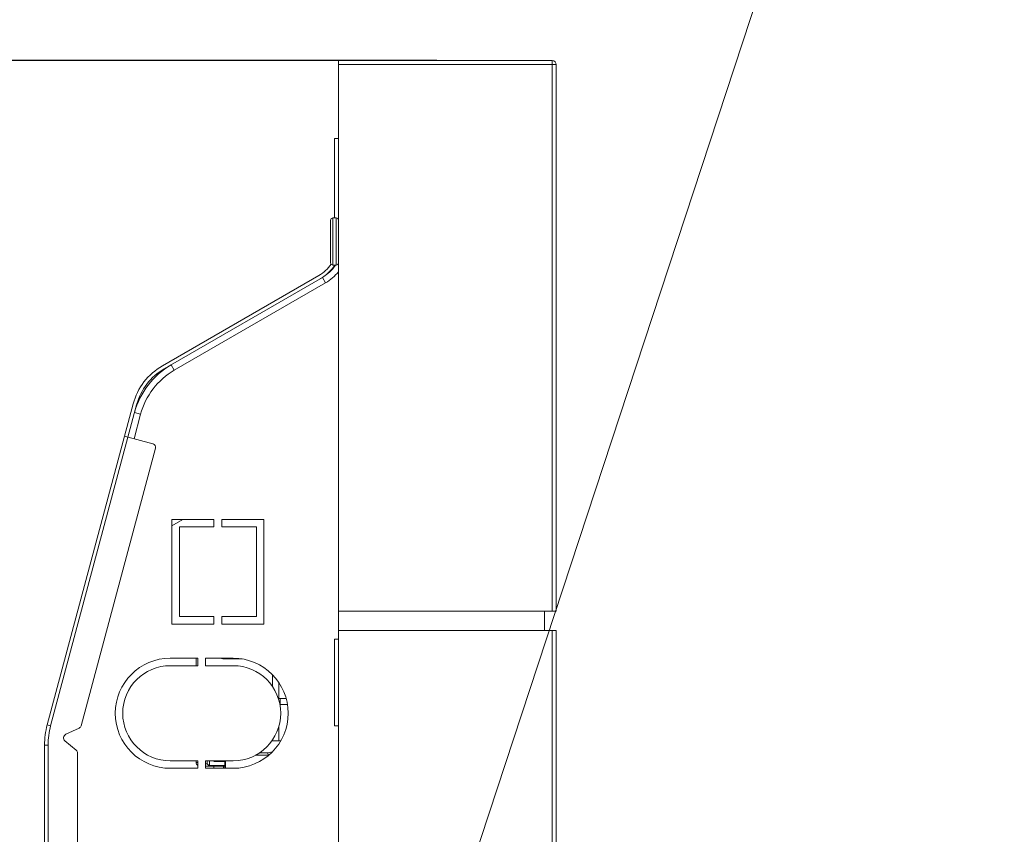
# Model space of a CAD drawing. Units: inches. Extents: x -164 to -4, y 4 to 124.
# Drawn here: x -158 to -153, y 74 to 78 of the extents above; entities that cross this region are included whole.
import ezdxf

# ---------------------------------------------------------------- set-up
doc = ezdxf.new("R2010")
doc.units = ezdxf.units.IN
doc.header["$MEASUREMENT"] = 0
for name, color, linetype, lineweight in [('00_COMPONENTS', 7, 'Continuous', 0), ('03_ALL_AXES', 7, 'Continuous', 0), ('09_ALL_ROUNDS', 7, 'Continuous', 0), ('Layer 941', 7, 'Continuous', 0)]:
    doc.layers.add(name, color=color, linetype=linetype, lineweight=lineweight)
doc.styles.add('DC_TEXTSTYLE6', font='txt', dxfattribs={"height": 1})
doc.dimstyles.get("Standard").update_dxf_attribs({"dimtxt": 0.18, "dimasz": 0.18, "dimexe": 0.18, "dimexo": 0.0625, "dimgap": 0.09, "dimtad": 0, "dimtih": 1, "dimtoh": 1, "dimdec": 4, "dimzin": 0, "dimdsep": 46, "dimtxsty": 'Standard', "dimcen": 0.09, "dimadec": 0, "dimazin": 0, "dimtfac": 1, "dimtdec": 4, "dimtofl": 0, "dimtmove": 0, "dimatfit": 3, "dimfxl": 1, "dimtolj": 1, "dimtzin": 0, "dimarcsym": 0})

# ---------------------------------------------------------------- blocks, each defined once
blk = doc.blocks.new('*D25')
at = {"layer": 'Defpoints', "color": 0}
for p in [(-159.5172, 78.0258), (-155.9302, 78.0258), (-157.3128, 74.1005)]:
    blk.add_point(p, dxfattribs=at)
at = {"layer": 'Layer 941', "color": 0, "lineweight": -2, "ltscale": 0.078739}
for p, q in [((-159.5172, 79.0258), (-159.5172, 80.0258)), ((-155.9927, 78.0258), (-159.6172, 78.0258)), ((-159.5172, 78.0258), (-159.5172, 77.7601)), ((-159.5172, 74.1005), (-159.5172, 74.3661)), ((-157.3753, 74.1005), (-159.6172, 74.1005)), ((-159.5172, 73.1005), (-159.5172, 72.1005))]:
    blk.add_line(p, q, dxfattribs=at)
at = {"layer": 'Layer 941', "color": 0}
for points in [[(-159.6839, 79.0258), (-159.3505, 79.0258), (-159.5172, 78.0258)], [(-159.3505, 73.1005), (-159.6839, 73.1005), (-159.5172, 74.1005)]]:
    blk.add_solid(points, dxfattribs=at)
at = {"layer": 'Layer 941', "color": 0, "lineweight": 0, "insert": (-159.5172, 76.0631), "char_height": 1, "attachment_point": 5, "rotation": 90, "style": 'DC_TEXTSTYLE6'}
blk.add_mtext('\\A1;3.93', dxfattribs=at)

msp = doc.modelspace()

# ---------------------------------------------------------------- linework, layer by layer
at = {"layer": '00_COMPONENTS', "color": 7, "linetype": 'Continuous', "lineweight": 0, "ltscale": 0.004921}
for p, q in [((-156.4848, 53.9001), (-156.4848, 78.0258)), ((-155.4139, 78.0258), (-156.4848, 78.0258)), ((-155.3942, 78.0061), (-156.4848, 78.0061)), ((-155.4139, 75.2699), (-155.4139, 78.0258)), ((-155.3942, 75.2699), (-155.3942, 78.0061)), ((-156.5044, 77.2382), (-156.5044, 77.636)), ((-156.4848, 77.636), (-156.5044, 77.636)), ((-156.5832, 76.9501), (-157.3666, 76.4978)), ((-156.5655, 76.9399), (-157.3577, 76.4825)), ((-156.5497, 76.9126), (-157.3074, 76.4752)), ((-156.5497, 76.9126), (-156.5655, 76.9399)), ((-157.3074, 76.4752), (-157.3231, 76.5025)), ((-157.5133, 76.3066), (-157.9438, 74.7001)), ((-157.4962, 76.302), (-157.9267, 74.6955)), ((-157.4761, 76.2553), (-157.509, 76.1324)), ((-157.4761, 76.2553), (-157.5065, 76.2634)), ((-157.5566, 76.1452), (-157.414, 76.1069)), ((-157.7738, 74.6954), (-157.4014, 76.0852)), ((-157.2645, 75.7284), (-157.3194, 75.6967)), ((-157.3194, 75.7284), (-157.3194, 75.2048)), ((-157.1088, 75.7284), (-157.3194, 75.7284)), ((-157.1088, 75.7284), (-157.1088, 75.691)), ((-157.0694, 75.691), (-157.0694, 75.7284)), ((-156.8588, 75.7284), (-157.0694, 75.7284)), ((-156.8588, 75.2048), (-156.8588, 75.7284)), ((-157.282, 75.691), (-157.282, 75.2422)), ((-157.1088, 75.691), (-157.282, 75.691)), ((-156.8962, 75.691), (-157.0694, 75.691)), ((-156.8962, 75.2422), (-156.8962, 75.691)), ((-155.3942, 75.2699), (-156.4848, 75.2699)), ((-155.4533, 75.1715), (-155.4533, 75.2699)), ((-157.282, 75.2422), (-157.1088, 75.2422)), ((-157.1088, 75.2422), (-157.1088, 75.2048)), ((-157.0694, 75.2048), (-157.0694, 75.2422)), ((-157.0694, 75.2422), (-156.8962, 75.2422)), ((-157.3194, 75.2048), (-157.1088, 75.2048)), ((-157.0694, 75.2048), (-156.8588, 75.2048)), ((-156.4848, 75.1715), (-155.3942, 75.1715)), ((-155.4139, 56.7544), (-155.4139, 75.1715)), ((-155.3942, 56.7544), (-155.3942, 75.1715)), ((-156.5044, 74.6951), (-156.5044, 75.1282)), ((-156.4848, 75.1282), (-156.5044, 75.1282)), ((-157.1895, 75.0335), (-157.3273, 75.0335)), ((-157.1974, 75.0335), (-157.1974, 74.9961)), ((-157.1895, 74.9961), (-157.1895, 75.0335)), ((-157.1501, 75.0335), (-157.1501, 74.9961)), ((-157.0123, 75.0335), (-157.1501, 75.0335)), ((-157.0526, 75.0296), (-157.0526, 75.0335)), ((-157.0526, 75.0296), (-156.9677, 75.0296)), ((-157.3273, 74.9961), (-157.1895, 74.9961)), ((-157.1501, 74.9961), (-157.0123, 74.9961)), ((-156.8155, 74.8915), (-156.8155, 74.9506)), ((-156.784, 74.8326), (-156.784, 74.9121)), ((-156.7473, 74.8326), (-156.7864, 74.8326)), ((-156.7761, 74.8011), (-156.7761, 74.8326)), ((-156.7405, 74.8011), (-156.7783, 74.8011)), ((-157.9267, 74.6955), (-157.9438, 74.7001)), ((-157.7835, 74.6839), (-157.8504, 74.6527)), ((-156.784, 74.62), (-156.784, 74.6911)), ((-156.4848, 74.6951), (-156.5044, 74.6951)), ((-157.9572, 58.7875), (-157.9572, 74.5982)), ((-157.9395, 74.5982), (-157.9572, 74.5982)), ((-157.9395, 74.5982), (-157.9395, 60.6124)), ((-157.8548, 74.6198), (-157.7982, 74.5723)), ((-156.8155, 74.62), (-156.8155, 74.6243)), ((-156.774, 74.62), (-156.8155, 74.62)), ((-157.7918, 73.6477), (-157.7918, 74.5587)), ((-156.8377, 74.5473), (-156.9015, 74.5473)), ((-156.8816, 74.5591), (-156.8391, 74.5591)), ((-156.8391, 74.5591), (-156.8158, 74.5648)), ((-156.8377, 74.5473), (-156.8391, 74.5591)), ((-156.8338, 74.5483), (-156.8377, 74.5473)), ((-157.1895, 74.5197), (-157.3273, 74.5197)), ((-157.3273, 74.4823), (-157.1895, 74.4823)), ((-157.1974, 74.5197), (-157.1974, 74.5119)), ((-157.1895, 74.5119), (-157.1974, 74.5119)), ((-157.1895, 74.4823), (-157.1895, 74.5197)), ((-157.1501, 74.5197), (-157.1501, 74.4823)), ((-157.0123, 74.5197), (-157.1501, 74.5197)), ((-157.1501, 74.504), (-157.1422, 74.504)), ((-157.1501, 74.4922), (-157.0533, 74.4922)), ((-157.1501, 74.4823), (-157.0123, 74.4823)), ((-157.1422, 74.504), (-157.1422, 74.5197)), ((-157.1304, 74.4922), (-157.1422, 74.504)), ((-157.1304, 74.4922), (-157.1304, 74.5197)), ((-157.1304, 74.4961), (-157.0533, 74.4961)), ((-157.1088, 74.4823), (-157.1088, 74.4922)), ((-157.0989, 74.5158), (-157.0989, 74.5197)), ((-157.0533, 74.5158), (-157.0989, 74.5158)), ((-157.0615, 74.4823), (-157.0615, 74.4922)), ((-157.0533, 74.4823), (-157.0533, 74.5197)), ((-157.0514, 74.5197), (-157.0514, 74.4823))]:
    msp.add_line(p, q, dxfattribs=at)
at = {"layer": '00_COMPONENTS', "color": 7, "lineweight": 0, "flags": 128}
for points in [[(-157.3749, 76.467), (-157.3745, 76.467), (-157.3745, 76.4673), (-157.3741, 76.4677), (-157.3741, 76.4681), (-157.3737, 76.4681), (-157.3737, 76.4685), (-157.3733, 76.4685), (-157.3733, 76.4689), (-157.3729, 76.4689), (-157.3729, 76.4693), (-157.3725, 76.4697), (-157.3725, 76.4701), (-157.3722, 76.4701), (-157.3722, 76.4705), (-157.3718, 76.4705), (-157.3718, 76.4709), (-157.3714, 76.4709), (-157.3714, 76.4713), (-157.371, 76.4713), (-157.371, 76.4717), (-157.3706, 76.4717), (-157.3706, 76.4721), (-157.3702, 76.4725), (-157.3698, 76.4729), (-157.3698, 76.4733), (-157.3694, 76.4733), (-157.369, 76.4736), (-157.369, 76.474), (-157.3686, 76.474), (-157.3682, 76.4744), (-157.3682, 76.4748), (-157.3678, 76.4748), (-157.3674, 76.4752), (-157.3674, 76.4756), (-157.367, 76.4756), (-157.3666, 76.476), (-157.3662, 76.476), (-157.3662, 76.4764), (-157.3659, 76.4764), (-157.3659, 76.4768), (-157.3655, 76.4768), (-157.3655, 76.4772), (-157.3651, 76.4772), (-157.3651, 76.4776), (-157.3647, 76.4776), (-157.3643, 76.478), (-157.3639, 76.4784), (-157.3635, 76.4784), (-157.3635, 76.4788), (-157.3631, 76.4788), (-157.3631, 76.4792), (-157.3627, 76.4792), (-157.3623, 76.4796), (-157.3619, 76.4796), (-157.3619, 76.4799), (-157.3615, 76.4799), (-157.3611, 76.4803), (-157.3607, 76.4803), (-157.3607, 76.4807), (-157.3603, 76.4807), (-157.3603, 76.4811), (-157.3599, 76.4811), (-157.3596, 76.4811), (-157.3596, 76.4815), (-157.3592, 76.4815), (-157.3592, 76.4819), (-157.3588, 76.4819), (-157.3584, 76.4819), (-157.3584, 76.4823), (-157.358, 76.4823), (-157.3576, 76.4823)], [(-157.4962, 76.302), (-157.4962, 76.3024), (-157.4962, 76.3028), (-157.4958, 76.3028), (-157.4958, 76.3032), (-157.4958, 76.3036), (-157.4958, 76.304), (-157.4954, 76.3044), (-157.4954, 76.3047), (-157.4954, 76.3051), (-157.4954, 76.3055), (-157.495, 76.3055), (-157.495, 76.3059), (-157.495, 76.3063), (-157.495, 76.3067), (-157.4946, 76.3067), (-157.4946, 76.3071), (-157.4946, 76.3075), (-157.4942, 76.3075), (-157.4942, 76.3079), (-157.4942, 76.3083), (-157.4942, 76.3087), (-157.4938, 76.3087), (-157.4938, 76.3091), (-157.4938, 76.3095), (-157.4934, 76.3099), (-157.4934, 76.3103), (-157.4934, 76.3107), (-157.493, 76.3107), (-157.493, 76.311), (-157.493, 76.3114), (-157.4926, 76.3118), (-157.4926, 76.3122), (-157.4922, 76.3126), (-157.4922, 76.313), (-157.4922, 76.3134), (-157.4918, 76.3134), (-157.4918, 76.3138), (-157.4918, 76.3142), (-157.4914, 76.3142), (-157.4914, 76.3146), (-157.4914, 76.315), (-157.491, 76.315), (-157.491, 76.3154), (-157.491, 76.3158), (-157.4907, 76.3158), (-157.4907, 76.3162), (-157.4903, 76.3166), (-157.4903, 76.317), (-157.4899, 76.3173), (-157.4899, 76.3177), (-157.4895, 76.3177), (-157.4895, 76.3181), (-157.4895, 76.3185), (-157.4891, 76.3185), (-157.4891, 76.3189), (-157.4887, 76.3193), (-157.4887, 76.3197), (-157.4883, 76.3197), (-157.4883, 76.3201), (-157.4883, 76.3205), (-157.4879, 76.3205), (-157.4879, 76.3209), (-157.4875, 76.3213), (-157.4875, 76.3217), (-157.4871, 76.3217), (-157.4871, 76.3221), (-157.4867, 76.3225), (-157.4867, 76.3229), (-157.4863, 76.3229), (-157.4863, 76.3233), (-157.4859, 76.3233), (-157.4859, 76.3236), (-157.4859, 76.324), (-157.4855, 76.324), (-157.4855, 76.3244), (-157.4851, 76.3244), (-157.4851, 76.3248), (-157.4851, 76.3252), (-157.4848, 76.3252), (-157.4848, 76.3256), (-157.4844, 76.3256), (-157.4844, 76.326), (-157.484, 76.326), (-157.484, 76.3264), (-157.4836, 76.3268)]]:
    msp.add_lwpolyline(points, dxfattribs=at).dxf.unprotected_set("ltscale", 0)
at = {"layer": '00_COMPONENTS', "color": 7, "linetype": 'Continuous', "lineweight": 0, "ltscale": 0.004921}
for centre, radius, start, end in [((-155.4139, 78.0061), 0.0197, 0, 90), ((-156.6816, 77.1206), 0.1968, 300, 324.5935), ((-156.6816, 77.1206), 0.2146, 300, 326.4181), ((-156.6639, 77.1104), 0.1968, 300, 326.5751), ((-156.6639, 77.1104), 0.2283, 300, 321.6809), ((-157.1263, 76.1615), 0.3937, 120, 165), ((-157.2091, 76.2251), 0.315, 120, 165), ((-157.2091, 76.2251), 0.2972, 120, 165), ((-157.1263, 76.1615), 0.3622, 120, 165), ((-157.4185, 76.0898), 0.0177, 345, 75), ((-157.3273, 74.7579), 0.2756, 90, 270), ((-157.0526, 75.1083), 0.0787, 252.6901, 270), ((-157.0123, 74.7579), 0.2756, 270, 90), ((-157.3273, 74.7579), 0.2382, 90, 270), ((-157.0123, 74.7579), 0.2382, 270, 90), ((-157.5635, 74.5982), 0.3937, 165, 180), ((-157.5635, 74.5982), 0.376, 165, 180), ((-157.7909, 74.7), 0.0177, 295, 345), ((-157.8421, 74.6349), 0.0197, 115, 230), ((-157.8095, 74.5587), 0.0177, 0, 50), ((-157.1777, 74.5119), 0.0197, 179.9997, 232.7605), ((-157.0989, 74.5512), 0.0354, 243.106, 269.9982)]:
    msp.add_arc(centre, radius, start, end, dxfattribs=at)
at = {"layer": '03_ALL_AXES', "color": 7, "linetype": 'Continuous', "lineweight": 0, "ltscale": 0.004921}
for p, q in [((-156.4966, 77.2382), (-156.5123, 77.2382)), ((-156.4966, 77.002), (-156.5123, 77.002))]:
    msp.add_line(p, q, dxfattribs=at)
at = {"layer": '09_ALL_ROUNDS', "color": 7, "linetype": 'Continuous', "lineweight": 0, "ltscale": 0.004921}
for p, q in [((-156.5241, 77.0138), (-156.5241, 77.2264)), ((-156.5123, 77.002), (-156.5123, 77.2382)), ((-156.4966, 77.2382), (-156.4966, 77.002))]:
    msp.add_line(p, q, dxfattribs=at)
for centre, start, end in [((-156.5123, 77.2264), 90, 180.0001), ((-156.4966, 77.2264), 359.9999, 90), ((-156.5123, 77.0138), 179.9999, 270), ((-156.4966, 77.0138), 270, 0.0001)]:
    msp.add_arc(centre, 0.0118, start, end, dxfattribs=at)
at = {"layer": 'Layer 941', "lineweight": 0, "ltscale": 0.078739, "flags": 128}
msp.add_lwpolyline([(-159.5879, 82.1012), (-153.1494, 82.1012), (-157.1651, 69.8973)], dxfattribs=at)

# ---------------------------------------------------------------- dimensions: what is measured, and where the dimension line sits
at = {"layer": 'Layer 941', "lineweight": 0, "ltscale": 0.078739}
dim = msp.add_linear_dim(base=(-159.5172, 78.0258), p1=(-157.3128, 74.1005), p2=(-155.9302, 78.0258), angle=90, dimstyle='Standard', override={"dimtxt": 1, "dimasz": 1, "dimexe": 0.1, "dimgap": 0.4, "dimtad": 0, "dimjust": 0, "dimtih": 0, "dimtoh": 0, "dimdec": 2, "dimzin": 0, "dimlunit": 2, "dimtxsty": 'DC_TEXTSTYLE6', "dimsah": 0, "dimtol": 0, "dimtfac": 1, "dimtdec": 3, "dimtix": 1, "dimtofl": 1, "dimtmove": 0, "dimfxl": 20, "dimfxlon": 1}, dxfattribs=at)
dim.commit()
dim.dimension.update_dxf_attribs({"geometry": '*D25', "text_midpoint": (-159.5172, 76.0631)})

doc.saveas('drawing.dxf')
